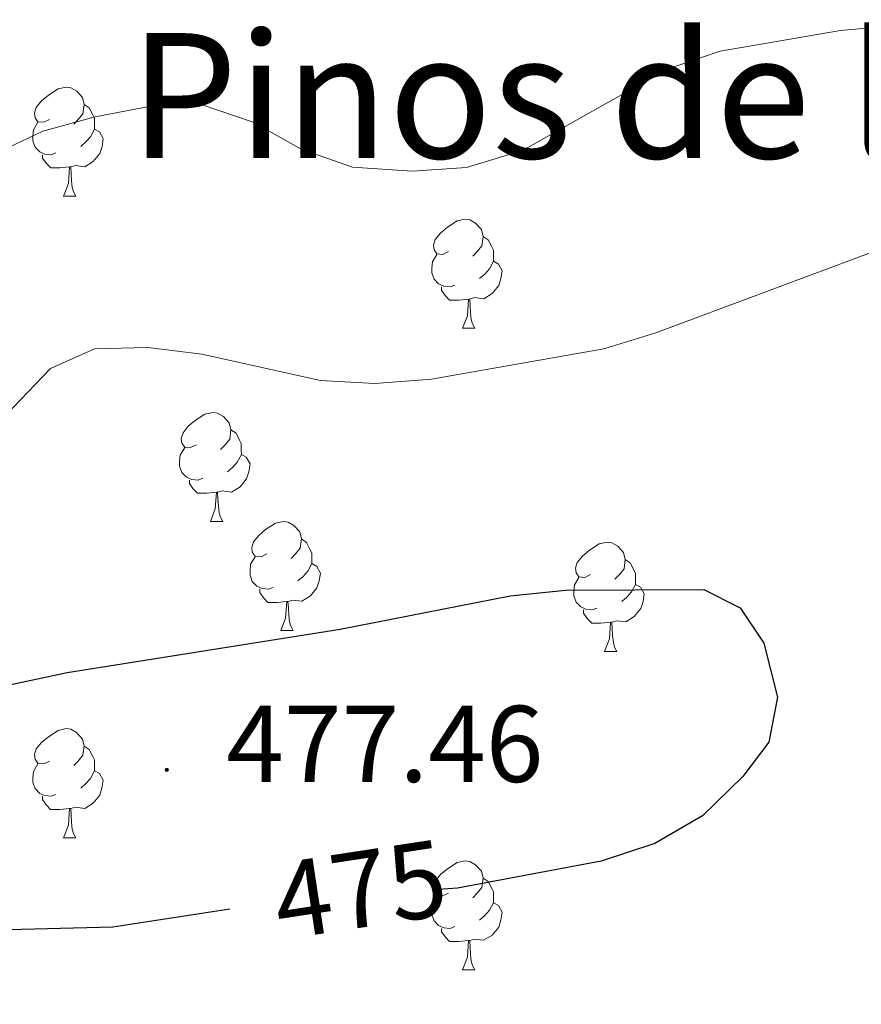
# Model space of a CAD drawing. Units: metres. Extents: x 572505 to 576992, y 4723791 to 4726809.
# Drawn here: x 574778 to 574856, y 4724762 to 4724852 of the extents above; entities that cross this region are included whole.
import ezdxf
from ezdxf.enums import TextEntityAlignment as Align

# ---------------------------------------------------------------- set-up
doc = ezdxf.new("R2010")
doc.units = ezdxf.units.M
doc.header["$MEASUREMENT"] = 0
for name, color, linetype, lineweight in [('Carátula', 7, 'Continuous', 5), ('Level 36', 19, 'Continuous', 40), ('Level 4', 36, 'Continuous', 30), ('Level 41', 19, 'Continuous', 0), ('Level 45', 19, 'Continuous', 0), ('Level 5', 36, 'Continuous', 0), ('Level 7', 1, 'Continuous', 0)]:
    doc.layers.add(name, color=color, linetype=linetype, lineweight=lineweight)
doc.styles.add('Arial', font='ARIAL.TTF', dxfattribs={"height": 0.2})

# ---------------------------------------------------------------- blocks, each defined once
blk = doc.blocks.new('5PATER')
at = {"layer": 'Carátula', "linetype": 'Continuous', "lineweight": 5}
h = blk.add_hatch(color=250, dxfattribs=at)
edge = h.paths.add_edge_path()
edge.add_ellipse((0, 0.01), major_axis=(-1.33, -1.34), ratio=0.999422, start_angle=0, end_angle=360)

msp = doc.modelspace()

# ---------------------------------------------------------------- linework, layer by layer
at = {"layer": 'Level 36', "color": 92, "linetype": 'Continuous', "lineweight": 0}
for points in [[(574780.892, 4724843.13, 0.01), (574780.362, 4724842.87, 0.01), (574779.832, 4724842.92, 0.01), (574779.572, 4724843.29, 0.01), (574779.512, 4724843.72, 0.01), (574779.672, 4724844.24, 0.01), (574780.152, 4724844.83, 0.01), (574780.792, 4724845.36, 0.01), (574781.692, 4724845.95, 0.01), (574782.432, 4724846.11, 0.01), (574782.862, 4724846.05, 0.01), (574783.392, 4724845.74, 0.01), (574783.922, 4724845.15, 0.01), (574784.082, 4724844.51, 0.01), (574783.972, 4724843.66, 0.01), (574783.542, 4724843.13, 0.01), (574783.122, 4724842.71, 0.01)], [(574780.892, 4724843.13, 0.01), (574780.362, 4724842.87, 0.01), (574779.832, 4724842.92, 0.01), (574779.572, 4724843.29, 0.01), (574779.512, 4724843.72, 0.01), (574779.672, 4724844.24, 0.01), (574780.152, 4724844.83, 0.01), (574780.792, 4724845.36, 0.01), (574781.692, 4724845.95, 0.01), (574782.432, 4724846.11, 0.01), (574782.862, 4724846.05, 0.01), (574783.392, 4724845.74, 0.01), (574783.922, 4724845.15, 0.01), (574784.082, 4724844.51, 0.01), (574783.972, 4724843.66, 0.01), (574783.542, 4724843.13, 0.01), (574783.122, 4724842.71, 0.01)], [(574784.082, 4724844.51, 0.01), (574784.552, 4724844.2, 0.01), (574784.872, 4724843.56, 0.01), (574785.032, 4724843.24, 0.01), (574785.031, 4724842.66, 0.01), (574785.031, 4724842.23, 0.01), (574784.661, 4724841.54, 0.01), (574784.241, 4724841.06, 0.01), (574783.761, 4724840.64, 0.01)], [(574784.082, 4724844.51, 0.01), (574784.552, 4724844.2, 0.01), (574784.872, 4724843.56, 0.01), (574785.032, 4724843.24, 0.01), (574785.031, 4724842.66, 0.01), (574785.031, 4724842.23, 0.01), (574784.661, 4724841.54, 0.01), (574784.241, 4724841.06, 0.01), (574783.761, 4724840.64, 0.01)], [(574781.481, 4724840.05, 0.01), (574781.051, 4724839.89, 0.01), (574780.471, 4724839.95, 0.01), (574779.991, 4724840.16, 0.01), (574779.571, 4724840.59, 0.01), (574779.351, 4724841.17, 0.01), (574779.351, 4724841.59, 0.01), (574779.412, 4724842.18, 0.01), (574779.832, 4724842.87, 0.01)], [(574781.481, 4724840.05, 0.01), (574781.051, 4724839.89, 0.01), (574780.471, 4724839.95, 0.01), (574779.991, 4724840.16, 0.01), (574779.571, 4724840.59, 0.01), (574779.351, 4724841.17, 0.01), (574779.351, 4724841.59, 0.01), (574779.412, 4724842.18, 0.01), (574779.832, 4724842.87, 0.01)], [(574785.031, 4724842.23, 0.01), (574785.481, 4724841.98, 0.01), (574785.831, 4724841.37, 0.01), (574785.721, 4724840.64, 0.01), (574785.511, 4724840, 0.01), (574784.921, 4724839.26, 0.01), (574784.131, 4724838.78, 0.01), (574783.281, 4724838.89, 0.01), (574782.851, 4724838.76, 0.01)], [(574785.031, 4724842.23, 0.01), (574785.481, 4724841.98, 0.01), (574785.831, 4724841.37, 0.01), (574785.721, 4724840.64, 0.01), (574785.511, 4724840, 0.01), (574784.921, 4724839.26, 0.01), (574784.131, 4724838.78, 0.01), (574783.281, 4724838.89, 0.01), (574782.851, 4724838.76, 0.01)], [(574782.741, 4724838.76, 0.01), (574781.851, 4724838.67, 0.01), (574781.001, 4724838.67, 0.01), (574780.581, 4724839.1, 0.01), (574780.261, 4724839.58, 0.01), (574780.261, 4724839.89, 0.01)], [(574782.741, 4724838.76, 0.01), (574781.851, 4724838.67, 0.01), (574781.001, 4724838.67, 0.01), (574780.581, 4724839.1, 0.01), (574780.261, 4724839.58, 0.01), (574780.261, 4724839.89, 0.01)], [(574782.19, 4724836.07, 0.01), (574782.631, 4724837.23, 0.01), (574782.741, 4724838.76, 0.01), (574782.851, 4724838.76, 0.01), (574782.881, 4724838.17, 0.01), (574782.921, 4724837.49, 0.01), (574782.99, 4724836.87, 0.01), (574783.1, 4724836.47, 0.01), (574783.32, 4724836.07, 0.01)], [(574782.19, 4724836.07, 0.01), (574782.631, 4724837.23, 0.01), (574782.741, 4724838.76, 0.01), (574782.851, 4724838.76, 0.01), (574782.881, 4724838.17, 0.01), (574782.921, 4724837.49, 0.01), (574782.99, 4724836.87, 0.01), (574783.1, 4724836.47, 0.01), (574783.32, 4724836.07, 0.01)], [(574782.19, 4724836.07, 0.01), (574783.32, 4724836.07, 0.01)], [(574782.19, 4724836.07, 0.01), (574783.32, 4724836.07, 0.01)], [(574817.578, 4724830.986, 0.01), (574817.048, 4724830.726, 0.01), (574816.518, 4724830.776, 0.01), (574816.258, 4724831.146, 0.01), (574816.198, 4724831.576, 0.01), (574816.358, 4724832.096, 0.01), (574816.838, 4724832.686, 0.01), (574817.478, 4724833.216, 0.01), (574818.378, 4724833.806, 0.01), (574819.118, 4724833.966, 0.01), (574819.548, 4724833.906, 0.01), (574820.078, 4724833.596, 0.01), (574820.608, 4724833.006, 0.01), (574820.768, 4724832.366, 0.01), (574820.658, 4724831.516, 0.01), (574820.228, 4724830.986, 0.01), (574819.808, 4724830.566, 0.01)], [(574817.578, 4724830.986, 0.01), (574817.048, 4724830.726, 0.01), (574816.518, 4724830.776, 0.01), (574816.258, 4724831.146, 0.01), (574816.198, 4724831.576, 0.01), (574816.358, 4724832.096, 0.01), (574816.838, 4724832.686, 0.01), (574817.478, 4724833.216, 0.01), (574818.378, 4724833.806, 0.01), (574819.118, 4724833.966, 0.01), (574819.548, 4724833.906, 0.01), (574820.078, 4724833.596, 0.01), (574820.608, 4724833.006, 0.01), (574820.768, 4724832.366, 0.01), (574820.658, 4724831.516, 0.01), (574820.228, 4724830.986, 0.01), (574819.808, 4724830.566, 0.01)], [(574820.768, 4724832.366, 0.01), (574821.238, 4724832.056, 0.01), (574821.558, 4724831.416, 0.01), (574821.718, 4724831.096, 0.01), (574821.718, 4724830.516, 0.01), (574821.718, 4724830.086, 0.01), (574821.348, 4724829.396, 0.01), (574820.927, 4724828.916, 0.01), (574820.447, 4724828.496, 0.01)], [(574820.768, 4724832.366, 0.01), (574821.238, 4724832.056, 0.01), (574821.558, 4724831.416, 0.01), (574821.718, 4724831.096, 0.01), (574821.718, 4724830.516, 0.01), (574821.718, 4724830.086, 0.01), (574821.348, 4724829.396, 0.01), (574820.927, 4724828.916, 0.01), (574820.447, 4724828.496, 0.01)], [(574818.167, 4724827.906, 0.01), (574817.737, 4724827.746, 0.01), (574817.157, 4724827.806, 0.01), (574816.677, 4724828.016, 0.01), (574816.258, 4724828.446, 0.01), (574816.038, 4724829.026, 0.01), (574816.038, 4724829.446, 0.01), (574816.098, 4724830.036, 0.01), (574816.518, 4724830.726, 0.01)], [(574818.167, 4724827.906, 0.01), (574817.737, 4724827.746, 0.01), (574817.157, 4724827.806, 0.01), (574816.677, 4724828.016, 0.01), (574816.258, 4724828.446, 0.01), (574816.038, 4724829.026, 0.01), (574816.038, 4724829.446, 0.01), (574816.098, 4724830.036, 0.01), (574816.518, 4724830.726, 0.01)], [(574821.718, 4724830.086, 0.01), (574822.168, 4724829.836, 0.01), (574822.517, 4724829.226, 0.01), (574822.407, 4724828.496, 0.01), (574822.197, 4724827.856, 0.01), (574821.607, 4724827.116, 0.01), (574820.817, 4724826.636, 0.01), (574819.967, 4724826.746, 0.01), (574819.537, 4724826.616, 0.01)], [(574821.718, 4724830.086, 0.01), (574822.168, 4724829.836, 0.01), (574822.517, 4724829.226, 0.01), (574822.407, 4724828.496, 0.01), (574822.197, 4724827.856, 0.01), (574821.607, 4724827.116, 0.01), (574820.817, 4724826.636, 0.01), (574819.967, 4724826.746, 0.01), (574819.537, 4724826.616, 0.01)], [(574819.427, 4724826.616, 0.01), (574818.537, 4724826.526, 0.01), (574817.687, 4724826.526, 0.01), (574817.267, 4724826.956, 0.01), (574816.947, 4724827.436, 0.01), (574816.947, 4724827.746, 0.01)], [(574819.427, 4724826.616, 0.01), (574818.537, 4724826.526, 0.01), (574817.687, 4724826.526, 0.01), (574817.267, 4724826.956, 0.01), (574816.947, 4724827.436, 0.01), (574816.947, 4724827.746, 0.01)], [(574818.877, 4724823.926, 0.01), (574819.317, 4724825.086, 0.01), (574819.427, 4724826.616, 0.01), (574819.537, 4724826.616, 0.01), (574819.567, 4724826.026, 0.01), (574819.607, 4724825.346, 0.01), (574819.677, 4724824.726, 0.01), (574819.787, 4724824.326, 0.01), (574820.006, 4724823.926, 0.01)], [(574818.877, 4724823.926, 0.01), (574819.317, 4724825.086, 0.01), (574819.427, 4724826.616, 0.01), (574819.537, 4724826.616, 0.01), (574819.567, 4724826.026, 0.01), (574819.607, 4724825.346, 0.01), (574819.677, 4724824.726, 0.01), (574819.787, 4724824.326, 0.01), (574820.006, 4724823.926, 0.01)], [(574818.877, 4724823.926, 0.01), (574820.006, 4724823.926, 0.01)], [(574818.877, 4724823.926, 0.01), (574820.006, 4724823.926, 0.01)], [(574794.395, 4724813.218, 0.01), (574793.865, 4724812.958, 0.01), (574793.335, 4724813.009, 0.01), (574793.065, 4724813.379, 0.01), (574793.015, 4724813.809, 0.01), (574793.176, 4724814.329, 0.01), (574793.656, 4724814.919, 0.01), (574794.286, 4724815.448, 0.01), (574795.186, 4724816.038, 0.01), (574795.936, 4724816.198, 0.01), (574796.356, 4724816.138, 0.01), (574796.886, 4724815.828, 0.01), (574797.416, 4724815.238, 0.01), (574797.575, 4724814.598, 0.01), (574797.465, 4724813.748, 0.01), (574797.045, 4724813.218, 0.01), (574796.625, 4724812.798, 0.01)], [(574794.395, 4724813.218, 0.01), (574793.865, 4724812.958, 0.01), (574793.335, 4724813.009, 0.01), (574793.065, 4724813.379, 0.01), (574793.015, 4724813.809, 0.01), (574793.176, 4724814.329, 0.01), (574793.656, 4724814.919, 0.01), (574794.286, 4724815.448, 0.01), (574795.186, 4724816.038, 0.01), (574795.936, 4724816.198, 0.01), (574796.356, 4724816.138, 0.01), (574796.886, 4724815.828, 0.01), (574797.416, 4724815.238, 0.01), (574797.575, 4724814.598, 0.01), (574797.465, 4724813.748, 0.01), (574797.045, 4724813.218, 0.01), (574796.625, 4724812.798, 0.01)], [(574797.575, 4724814.598, 0.01), (574798.055, 4724814.288, 0.01), (574798.365, 4724813.648, 0.01), (574798.525, 4724813.328, 0.01), (574798.525, 4724812.748, 0.01), (574798.535, 4724812.318, 0.01), (574798.165, 4724811.628, 0.01), (574797.745, 4724811.148, 0.01), (574797.265, 4724810.728, 0.01)], [(574797.575, 4724814.598, 0.01), (574798.055, 4724814.288, 0.01), (574798.365, 4724813.648, 0.01), (574798.525, 4724813.328, 0.01), (574798.525, 4724812.748, 0.01), (574798.535, 4724812.318, 0.01), (574798.165, 4724811.628, 0.01), (574797.745, 4724811.148, 0.01), (574797.265, 4724810.728, 0.01)], [(574794.985, 4724810.138, 0.01), (574794.565, 4724809.978, 0.01), (574793.975, 4724810.038, 0.01), (574793.505, 4724810.248, 0.01), (574793.075, 4724810.679, 0.01), (574792.855, 4724811.259, 0.01), (574792.855, 4724811.679, 0.01), (574792.905, 4724812.269, 0.01), (574793.335, 4724812.959, 0.01)], [(574794.985, 4724810.138, 0.01), (574794.565, 4724809.978, 0.01), (574793.975, 4724810.038, 0.01), (574793.505, 4724810.248, 0.01), (574793.075, 4724810.679, 0.01), (574792.855, 4724811.259, 0.01), (574792.855, 4724811.679, 0.01), (574792.905, 4724812.269, 0.01), (574793.335, 4724812.959, 0.01)], [(574798.535, 4724812.318, 0.01), (574798.985, 4724812.068, 0.01), (574799.335, 4724811.458, 0.01), (574799.225, 4724810.728, 0.01), (574799.015, 4724810.088, 0.01), (574798.424, 4724809.348, 0.01), (574797.634, 4724808.868, 0.01), (574796.784, 4724808.978, 0.01), (574796.354, 4724808.848, 0.01)], [(574798.535, 4724812.318, 0.01), (574798.985, 4724812.068, 0.01), (574799.335, 4724811.458, 0.01), (574799.225, 4724810.728, 0.01), (574799.015, 4724810.088, 0.01), (574798.424, 4724809.348, 0.01), (574797.634, 4724808.868, 0.01), (574796.784, 4724808.978, 0.01), (574796.354, 4724808.848, 0.01)], [(574796.244, 4724808.848, 0.01), (574795.354, 4724808.758, 0.01), (574794.504, 4724808.758, 0.01), (574794.085, 4724809.188, 0.01), (574793.765, 4724809.668, 0.01), (574793.765, 4724809.978, 0.01)], [(574796.244, 4724808.848, 0.01), (574795.354, 4724808.758, 0.01), (574794.504, 4724808.758, 0.01), (574794.085, 4724809.188, 0.01), (574793.765, 4724809.668, 0.01), (574793.765, 4724809.978, 0.01)], [(574795.704, 4724806.158, 0.01), (574796.134, 4724807.318, 0.01), (574796.244, 4724808.848, 0.01), (574796.354, 4724808.848, 0.01), (574796.384, 4724808.258, 0.01), (574796.424, 4724807.578, 0.01), (574796.494, 4724806.958, 0.01), (574796.604, 4724806.558, 0.01), (574796.824, 4724806.158, 0.01)], [(574795.704, 4724806.158, 0.01), (574796.134, 4724807.318, 0.01), (574796.244, 4724808.848, 0.01), (574796.354, 4724808.848, 0.01), (574796.384, 4724808.258, 0.01), (574796.424, 4724807.578, 0.01), (574796.494, 4724806.958, 0.01), (574796.604, 4724806.558, 0.01), (574796.824, 4724806.158, 0.01)], [(574795.704, 4724806.158, 0.01), (574796.824, 4724806.158, 0.01)], [(574795.704, 4724806.158, 0.01), (574796.824, 4724806.158, 0.01)], [(574800.873, 4724803.188, 0.01), (574800.343, 4724802.918, 0.01), (574799.813, 4724802.978, 0.01), (574799.543, 4724803.348, 0.01), (574799.493, 4724803.768, 0.01), (574799.653, 4724804.288, 0.01), (574800.133, 4724804.888, 0.01), (574800.764, 4724805.418, 0.01), (574801.664, 4724805.998, 0.01), (574802.414, 4724806.157, 0.01), (574802.844, 4724806.107, 0.01), (574803.364, 4724805.787, 0.01), (574803.903, 4724805.207, 0.01), (574804.063, 4724804.567, 0.01), (574803.943, 4724803.717, 0.01), (574803.523, 4724803.187, 0.01), (574803.103, 4724802.757, 0.01)], [(574800.873, 4724803.188, 0.01), (574800.343, 4724802.918, 0.01), (574799.813, 4724802.978, 0.01), (574799.543, 4724803.348, 0.01), (574799.493, 4724803.768, 0.01), (574799.653, 4724804.288, 0.01), (574800.133, 4724804.888, 0.01), (574800.764, 4724805.418, 0.01), (574801.664, 4724805.998, 0.01), (574802.414, 4724806.157, 0.01), (574802.844, 4724806.107, 0.01), (574803.364, 4724805.787, 0.01), (574803.903, 4724805.207, 0.01), (574804.063, 4724804.567, 0.01), (574803.943, 4724803.717, 0.01), (574803.523, 4724803.187, 0.01), (574803.103, 4724802.757, 0.01)], [(574804.063, 4724804.567, 0.01), (574804.533, 4724804.247, 0.01), (574804.843, 4724803.607, 0.01), (574805.003, 4724803.287, 0.01), (574805.003, 4724802.707, 0.01), (574805.003, 4724802.287, 0.01), (574804.643, 4724801.597, 0.01), (574804.223, 4724801.117, 0.01), (574803.743, 4724800.697, 0.01)], [(574804.063, 4724804.567, 0.01), (574804.533, 4724804.247, 0.01), (574804.843, 4724803.607, 0.01), (574805.003, 4724803.287, 0.01), (574805.003, 4724802.707, 0.01), (574805.003, 4724802.287, 0.01), (574804.643, 4724801.597, 0.01), (574804.223, 4724801.117, 0.01), (574803.743, 4724800.697, 0.01)], [(574830.642, 4724801.284, 0.01), (574830.112, 4724801.024, 0.01), (574829.582, 4724801.075, 0.01), (574829.322, 4724801.445, 0.01), (574829.262, 4724801.875, 0.01), (574829.422, 4724802.395, 0.01), (574829.902, 4724802.984, 0.01), (574830.542, 4724803.514, 0.01), (574831.442, 4724804.104, 0.01), (574832.182, 4724804.264, 0.01), (574832.612, 4724804.204, 0.01), (574833.142, 4724803.894, 0.01), (574833.672, 4724803.304, 0.01), (574833.832, 4724802.664, 0.01), (574833.722, 4724801.814, 0.01), (574833.292, 4724801.284, 0.01), (574832.871, 4724800.864, 0.01)], [(574830.642, 4724801.284, 0.01), (574830.112, 4724801.024, 0.01), (574829.582, 4724801.075, 0.01), (574829.322, 4724801.445, 0.01), (574829.262, 4724801.875, 0.01), (574829.422, 4724802.395, 0.01), (574829.902, 4724802.984, 0.01), (574830.542, 4724803.514, 0.01), (574831.442, 4724804.104, 0.01), (574832.182, 4724804.264, 0.01), (574832.612, 4724804.204, 0.01), (574833.142, 4724803.894, 0.01), (574833.672, 4724803.304, 0.01), (574833.832, 4724802.664, 0.01), (574833.722, 4724801.814, 0.01), (574833.292, 4724801.284, 0.01), (574832.871, 4724800.864, 0.01)], [(574801.462, 4724800.107, 0.01), (574801.032, 4724799.948, 0.01), (574800.442, 4724800.008, 0.01), (574799.973, 4724800.218, 0.01), (574799.543, 4724800.638, 0.01), (574799.333, 4724801.228, 0.01), (574799.333, 4724801.648, 0.01), (574799.383, 4724802.228, 0.01), (574799.813, 4724802.918, 0.01)], [(574801.462, 4724800.107, 0.01), (574801.032, 4724799.948, 0.01), (574800.442, 4724800.008, 0.01), (574799.973, 4724800.218, 0.01), (574799.543, 4724800.638, 0.01), (574799.333, 4724801.228, 0.01), (574799.333, 4724801.648, 0.01), (574799.383, 4724802.228, 0.01), (574799.813, 4724802.918, 0.01)], [(574833.832, 4724802.664, 0.01), (574834.302, 4724802.354, 0.01), (574834.622, 4724801.714, 0.01), (574834.781, 4724801.394, 0.01), (574834.781, 4724800.814, 0.01), (574834.781, 4724800.384, 0.01), (574834.411, 4724799.694, 0.01), (574833.991, 4724799.214, 0.01), (574833.511, 4724798.794, 0.01)], [(574833.832, 4724802.664, 0.01), (574834.302, 4724802.354, 0.01), (574834.622, 4724801.714, 0.01), (574834.781, 4724801.394, 0.01), (574834.781, 4724800.814, 0.01), (574834.781, 4724800.384, 0.01), (574834.411, 4724799.694, 0.01), (574833.991, 4724799.214, 0.01), (574833.511, 4724798.794, 0.01)], [(574805.003, 4724802.287, 0.01), (574805.463, 4724802.037, 0.01), (574805.803, 4724801.417, 0.01), (574805.702, 4724800.697, 0.01), (574805.482, 4724800.057, 0.01), (574804.902, 4724799.317, 0.01), (574804.102, 4724798.837, 0.01), (574803.262, 4724798.937, 0.01), (574802.822, 4724798.807, 0.01)], [(574805.003, 4724802.287, 0.01), (574805.463, 4724802.037, 0.01), (574805.803, 4724801.417, 0.01), (574805.702, 4724800.697, 0.01), (574805.482, 4724800.057, 0.01), (574804.902, 4724799.317, 0.01), (574804.102, 4724798.837, 0.01), (574803.262, 4724798.937, 0.01), (574802.822, 4724798.807, 0.01)], [(574831.231, 4724798.204, 0.01), (574830.801, 4724798.044, 0.01), (574830.221, 4724798.104, 0.01), (574829.741, 4724798.314, 0.01), (574829.321, 4724798.744, 0.01), (574829.101, 4724799.325, 0.01), (574829.101, 4724799.745, 0.01), (574829.161, 4724800.335, 0.01), (574829.582, 4724801.025, 0.01)], [(574831.231, 4724798.204, 0.01), (574830.801, 4724798.044, 0.01), (574830.221, 4724798.104, 0.01), (574829.741, 4724798.314, 0.01), (574829.321, 4724798.744, 0.01), (574829.101, 4724799.325, 0.01), (574829.101, 4724799.745, 0.01), (574829.161, 4724800.335, 0.01), (574829.582, 4724801.025, 0.01)], [(574802.722, 4724798.807, 0.01), (574801.822, 4724798.727, 0.01), (574800.982, 4724798.728, 0.01), (574800.562, 4724799.158, 0.01), (574800.242, 4724799.628, 0.01), (574800.242, 4724799.948, 0.01)], [(574802.722, 4724798.807, 0.01), (574801.822, 4724798.727, 0.01), (574800.982, 4724798.728, 0.01), (574800.562, 4724799.158, 0.01), (574800.242, 4724799.628, 0.01), (574800.242, 4724799.948, 0.01)], [(574834.781, 4724800.384, 0.01), (574835.231, 4724800.134, 0.01), (574835.581, 4724799.524, 0.01), (574835.471, 4724798.794, 0.01), (574835.261, 4724798.154, 0.01), (574834.671, 4724797.414, 0.01), (574833.881, 4724796.934, 0.01), (574833.031, 4724797.044, 0.01), (574832.601, 4724796.914, 0.01)], [(574834.781, 4724800.384, 0.01), (574835.231, 4724800.134, 0.01), (574835.581, 4724799.524, 0.01), (574835.471, 4724798.794, 0.01), (574835.261, 4724798.154, 0.01), (574834.671, 4724797.414, 0.01), (574833.881, 4724796.934, 0.01), (574833.031, 4724797.044, 0.01), (574832.601, 4724796.914, 0.01)], [(574802.172, 4724796.127, 0.01), (574802.602, 4724797.287, 0.01), (574802.722, 4724798.807, 0.01), (574802.822, 4724798.807, 0.01), (574802.862, 4724798.227, 0.01), (574802.902, 4724797.537, 0.01), (574802.962, 4724796.927, 0.01), (574803.082, 4724796.527, 0.01), (574803.302, 4724796.127, 0.01)], [(574802.172, 4724796.127, 0.01), (574802.602, 4724797.287, 0.01), (574802.722, 4724798.807, 0.01), (574802.822, 4724798.807, 0.01), (574802.862, 4724798.227, 0.01), (574802.902, 4724797.537, 0.01), (574802.962, 4724796.927, 0.01), (574803.082, 4724796.527, 0.01), (574803.302, 4724796.127, 0.01)], [(574832.491, 4724796.914, 0.01), (574831.601, 4724796.824, 0.01), (574830.751, 4724796.824, 0.01), (574830.331, 4724797.254, 0.01), (574830.011, 4724797.734, 0.01), (574830.011, 4724798.044, 0.01)], [(574832.491, 4724796.914, 0.01), (574831.601, 4724796.824, 0.01), (574830.751, 4724796.824, 0.01), (574830.331, 4724797.254, 0.01), (574830.011, 4724797.734, 0.01), (574830.011, 4724798.044, 0.01)], [(574802.172, 4724796.127, 0.01), (574803.302, 4724796.127, 0.01)], [(574802.172, 4724796.127, 0.01), (574803.302, 4724796.127, 0.01)], [(574831.94, 4724794.224, 0.01), (574832.38, 4724795.384, 0.01), (574832.491, 4724796.914, 0.01), (574832.601, 4724796.914, 0.01), (574832.631, 4724796.324, 0.01), (574832.67, 4724795.644, 0.01), (574832.74, 4724795.024, 0.01), (574832.85, 4724794.624, 0.01), (574833.07, 4724794.224, 0.01)], [(574831.94, 4724794.224, 0.01), (574832.38, 4724795.384, 0.01), (574832.491, 4724796.914, 0.01), (574832.601, 4724796.914, 0.01), (574832.631, 4724796.324, 0.01), (574832.67, 4724795.644, 0.01), (574832.74, 4724795.024, 0.01), (574832.85, 4724794.624, 0.01), (574833.07, 4724794.224, 0.01)], [(574831.94, 4724794.224, 0.01), (574833.07, 4724794.224, 0.01)], [(574831.94, 4724794.224, 0.01), (574833.07, 4724794.224, 0.01)], [(574780.89, 4724784.139, 0.01), (574780.36, 4724783.88, 0.01), (574779.83, 4724783.93, 0.01), (574779.57, 4724784.3, 0.01), (574779.51, 4724784.73, 0.01), (574779.67, 4724785.25, 0.01), (574780.15, 4724785.84, 0.01), (574780.791, 4724786.369, 0.01), (574781.691, 4724786.959, 0.01), (574782.431, 4724787.119, 0.01), (574782.861, 4724787.059, 0.01), (574783.391, 4724786.749, 0.01), (574783.92, 4724786.159, 0.01), (574784.08, 4724785.519, 0.01), (574783.97, 4724784.669, 0.01), (574783.54, 4724784.139, 0.01), (574783.12, 4724783.719, 0.01)], [(574780.89, 4724784.139, 0.01), (574780.36, 4724783.88, 0.01), (574779.83, 4724783.93, 0.01), (574779.57, 4724784.3, 0.01), (574779.51, 4724784.73, 0.01), (574779.67, 4724785.25, 0.01), (574780.15, 4724785.84, 0.01), (574780.791, 4724786.369, 0.01), (574781.691, 4724786.959, 0.01), (574782.431, 4724787.119, 0.01), (574782.861, 4724787.059, 0.01), (574783.391, 4724786.749, 0.01), (574783.92, 4724786.159, 0.01), (574784.08, 4724785.519, 0.01), (574783.97, 4724784.669, 0.01), (574783.54, 4724784.139, 0.01), (574783.12, 4724783.719, 0.01)], [(574784.08, 4724785.519, 0.01), (574784.55, 4724785.209, 0.01), (574784.87, 4724784.569, 0.01), (574785.03, 4724784.249, 0.01), (574785.03, 4724783.669, 0.01), (574785.03, 4724783.239, 0.01), (574784.66, 4724782.549, 0.01), (574784.24, 4724782.069, 0.01), (574783.759, 4724781.649, 0.01)], [(574784.08, 4724785.519, 0.01), (574784.55, 4724785.209, 0.01), (574784.87, 4724784.569, 0.01), (574785.03, 4724784.249, 0.01), (574785.03, 4724783.669, 0.01), (574785.03, 4724783.239, 0.01), (574784.66, 4724782.549, 0.01), (574784.24, 4724782.069, 0.01), (574783.759, 4724781.649, 0.01)], [(574781.479, 4724781.059, 0.01), (574781.049, 4724780.899, 0.01), (574780.469, 4724780.959, 0.01), (574779.99, 4724781.17, 0.01), (574779.57, 4724781.6, 0.01), (574779.35, 4724782.18, 0.01), (574779.35, 4724782.6, 0.01), (574779.41, 4724783.19, 0.01), (574779.83, 4724783.88, 0.01)], [(574781.479, 4724781.059, 0.01), (574781.049, 4724780.899, 0.01), (574780.469, 4724780.959, 0.01), (574779.99, 4724781.17, 0.01), (574779.57, 4724781.6, 0.01), (574779.35, 4724782.18, 0.01), (574779.35, 4724782.6, 0.01), (574779.41, 4724783.19, 0.01), (574779.83, 4724783.88, 0.01)], [(574785.03, 4724783.239, 0.01), (574785.48, 4724782.989, 0.01), (574785.83, 4724782.379, 0.01), (574785.719, 4724781.649, 0.01), (574785.509, 4724781.009, 0.01), (574784.919, 4724780.269, 0.01), (574784.129, 4724779.789, 0.01), (574783.279, 4724779.899, 0.01), (574782.849, 4724779.769, 0.01)], [(574785.03, 4724783.239, 0.01), (574785.48, 4724782.989, 0.01), (574785.83, 4724782.379, 0.01), (574785.719, 4724781.649, 0.01), (574785.509, 4724781.009, 0.01), (574784.919, 4724780.269, 0.01), (574784.129, 4724779.789, 0.01), (574783.279, 4724779.899, 0.01), (574782.849, 4724779.769, 0.01)], [(574782.739, 4724779.769, 0.01), (574781.849, 4724779.679, 0.01), (574780.999, 4724779.679, 0.01), (574780.579, 4724780.109, 0.01), (574780.259, 4724780.589, 0.01), (574780.259, 4724780.899, 0.01)], [(574782.739, 4724779.769, 0.01), (574781.849, 4724779.679, 0.01), (574780.999, 4724779.679, 0.01), (574780.579, 4724780.109, 0.01), (574780.259, 4724780.589, 0.01), (574780.259, 4724780.899, 0.01)], [(574782.189, 4724777.079, 0.01), (574782.629, 4724778.239, 0.01), (574782.739, 4724779.769, 0.01), (574782.849, 4724779.769, 0.01), (574782.879, 4724779.179, 0.01), (574782.919, 4724778.499, 0.01), (574782.989, 4724777.879, 0.01), (574783.099, 4724777.479, 0.01), (574783.319, 4724777.079, 0.01)], [(574782.189, 4724777.079, 0.01), (574782.629, 4724778.239, 0.01), (574782.739, 4724779.769, 0.01), (574782.849, 4724779.769, 0.01), (574782.879, 4724779.179, 0.01), (574782.919, 4724778.499, 0.01), (574782.989, 4724777.879, 0.01), (574783.099, 4724777.479, 0.01), (574783.319, 4724777.079, 0.01)], [(574782.189, 4724777.079, 0.01), (574783.319, 4724777.079, 0.01)], [(574782.189, 4724777.079, 0.01), (574783.319, 4724777.079, 0.01)], [(574817.576, 4724771.995, 0.01), (574817.046, 4724771.735, 0.01), (574816.516, 4724771.785, 0.01), (574816.256, 4724772.156, 0.01), (574816.196, 4724772.586, 0.01), (574816.357, 4724773.106, 0.01), (574816.837, 4724773.695, 0.01), (574817.477, 4724774.225, 0.01), (574818.377, 4724774.815, 0.01), (574819.117, 4724774.975, 0.01), (574819.547, 4724774.915, 0.01), (574820.077, 4724774.605, 0.01), (574820.607, 4724774.015, 0.01), (574820.766, 4724773.375, 0.01), (574820.656, 4724772.525, 0.01), (574820.226, 4724771.995, 0.01), (574819.806, 4724771.575, 0.01)], [(574817.576, 4724771.995, 0.01), (574817.046, 4724771.735, 0.01), (574816.516, 4724771.785, 0.01), (574816.256, 4724772.156, 0.01), (574816.196, 4724772.586, 0.01), (574816.357, 4724773.106, 0.01), (574816.837, 4724773.695, 0.01), (574817.477, 4724774.225, 0.01), (574818.377, 4724774.815, 0.01), (574819.117, 4724774.975, 0.01), (574819.547, 4724774.915, 0.01), (574820.077, 4724774.605, 0.01), (574820.607, 4724774.015, 0.01), (574820.766, 4724773.375, 0.01), (574820.656, 4724772.525, 0.01), (574820.226, 4724771.995, 0.01), (574819.806, 4724771.575, 0.01)], [(574820.766, 4724773.375, 0.01), (574821.236, 4724773.065, 0.01), (574821.556, 4724772.425, 0.01), (574821.716, 4724772.105, 0.01), (574821.716, 4724771.525, 0.01), (574821.716, 4724771.105, 0.01), (574821.346, 4724770.415, 0.01), (574820.926, 4724769.935, 0.01), (574820.446, 4724769.505, 0.01)], [(574820.766, 4724773.375, 0.01), (574821.236, 4724773.065, 0.01), (574821.556, 4724772.425, 0.01), (574821.716, 4724772.105, 0.01), (574821.716, 4724771.525, 0.01), (574821.716, 4724771.105, 0.01), (574821.346, 4724770.415, 0.01), (574820.926, 4724769.935, 0.01), (574820.446, 4724769.505, 0.01)], [(574818.166, 4724768.915, 0.01), (574817.736, 4724768.755, 0.01), (574817.156, 4724768.815, 0.01), (574816.676, 4724769.025, 0.01), (574816.256, 4724769.455, 0.01), (574816.036, 4724770.036, 0.01), (574816.036, 4724770.456, 0.01), (574816.096, 4724771.046, 0.01), (574816.516, 4724771.735, 0.01)], [(574818.166, 4724768.915, 0.01), (574817.736, 4724768.755, 0.01), (574817.156, 4724768.815, 0.01), (574816.676, 4724769.025, 0.01), (574816.256, 4724769.455, 0.01), (574816.036, 4724770.036, 0.01), (574816.036, 4724770.456, 0.01), (574816.096, 4724771.046, 0.01), (574816.516, 4724771.735, 0.01)], [(574821.716, 4724771.105, 0.01), (574822.166, 4724770.855, 0.01), (574822.516, 4724770.245, 0.01), (574822.406, 4724769.515, 0.01), (574822.196, 4724768.875, 0.01), (574821.605, 4724768.135, 0.01), (574820.815, 4724767.655, 0.01), (574819.965, 4724767.755, 0.01), (574819.535, 4724767.625, 0.01)], [(574821.716, 4724771.105, 0.01), (574822.166, 4724770.855, 0.01), (574822.516, 4724770.245, 0.01), (574822.406, 4724769.515, 0.01), (574822.196, 4724768.875, 0.01), (574821.605, 4724768.135, 0.01), (574820.815, 4724767.655, 0.01), (574819.965, 4724767.755, 0.01), (574819.535, 4724767.625, 0.01)], [(574819.425, 4724767.625, 0.01), (574818.535, 4724767.535, 0.01), (574817.685, 4724767.535, 0.01), (574817.266, 4724767.965, 0.01), (574816.946, 4724768.445, 0.01), (574816.946, 4724768.755, 0.01)], [(574819.425, 4724767.625, 0.01), (574818.535, 4724767.535, 0.01), (574817.685, 4724767.535, 0.01), (574817.266, 4724767.965, 0.01), (574816.946, 4724768.445, 0.01), (574816.946, 4724768.755, 0.01)], [(574818.885, 4724764.935, 0.01), (574819.315, 4724766.095, 0.01), (574819.425, 4724767.625, 0.01), (574819.535, 4724767.625, 0.01), (574819.565, 4724767.035, 0.01), (574819.605, 4724766.355, 0.01), (574819.675, 4724765.735, 0.01), (574819.795, 4724765.335, 0.01), (574820.015, 4724764.935, 0.01)], [(574818.885, 4724764.935, 0.01), (574819.315, 4724766.095, 0.01), (574819.425, 4724767.625, 0.01), (574819.535, 4724767.625, 0.01), (574819.565, 4724767.035, 0.01), (574819.605, 4724766.355, 0.01), (574819.675, 4724765.735, 0.01), (574819.795, 4724765.335, 0.01), (574820.015, 4724764.935, 0.01)], [(574818.885, 4724764.935, 0.01), (574820.015, 4724764.935, 0.01)], [(574818.885, 4724764.935, 0.01), (574820.015, 4724764.935, 0.01)]]:
    msp.add_polyline3d(points, dxfattribs=at)
at = {"layer": 'Level 4', "color": 36, "linetype": 'Continuous', "lineweight": 30}
for points in [[(574771.862, 4724790, 475.01), (574782.532, 4724792.279, 475.01), (574807.631, 4724796.277, 475.01), (574823.262, 4724799.315, 475.01), (574828.351, 4724799.865, 475.01), (574841.051, 4724799.923, 475.01), (574844.4, 4724798.213, 475.01), (574846.59, 4724794.973, 475.01), (574847.829, 4724790.002, 475.01), (574847.048, 4724785.872, 475.01), (574844.637, 4724782.703, 475.01), (574840.927, 4724779.103, 475.01), (574836.547, 4724776.543, 475.01), (574831.636, 4724774.944, 475.01), (574818.396, 4724772.465, 475.01), (574816.646, 4724772.315, 475.01)], [(574797.487, 4724770.517, 475.01), (574786.707, 4724768.879, 475.01), (574775.877, 4724768.58, 475.01)]]:
    msp.add_polyline3d(points, dxfattribs=at)
at = {"layer": 'Level 5', "color": 36, "linetype": 'Continuous', "lineweight": 0}
for points in [[(574864.6, 4724852.301, 465.01), (574853.641, 4724851.313, 465.01), (574842.561, 4724849.394, 465.01), (574837.701, 4724847.754, 465.01), (574824.4, 4724840.266, 465.01), (574819.239, 4724838.726, 465.01), (574814.25, 4724838.387, 465.01), (574808.74, 4724838.737, 465.01), (574804.02, 4724840.388, 465.01), (574799.621, 4724842.878, 465.01), (574794.761, 4724844.549, 465.01), (574790.072, 4724844.319, 465.01), (574785.092, 4724843.38, 465.01), (574780.272, 4724842.06, 465.01), (574775.091, 4724839.601, 465.01)], [(574773.366, 4724812.301, 470.01), (574780.977, 4724820.22, 470.01), (574785.027, 4724822.04, 470.01), (574789.927, 4724822.169, 470.01), (574794.887, 4724821.548, 470.01), (574805.826, 4724819.117, 470.01), (574810.816, 4724818.847, 470.01), (574816.016, 4724819.246, 470.01), (574831.856, 4724822.045, 470.01), (574836.636, 4724823.514, 470.01), (574866.727, 4724834.721, 470.01), (574871.717, 4724835.36, 470.01), (574876.246, 4724834.09, 470.01), (574878.326, 4724831.54, 470.01), (574879.145, 4724827.46, 470.01), (574878.734, 4724822.48, 470.01), (574877.643, 4724817.36, 470.01), (574876.272, 4724812.08, 470.01), (574871.859, 4724798.04, 470.01), (574865.345, 4724773.25, 470.01), (574860.943, 4724763.811, 470.01), (574859.092, 4724758.821, 470.01)]]:
    msp.add_polyline3d(points, dxfattribs=at)

# ---------------------------------------------------------------- block references
at = {"layer": 'Level 7', "color": 19, "linetype": 'Continuous', "lineweight": 0, "xscale": 0.09999983015004542, "yscale": 0.09999983015004542}
msp.add_blockref('5PATER', (574791.68, 4724783.33, 477.47), dxfattribs=at)

# ---------------------------------------------------------------- texts
at = {"layer": 'Level 41', "color": 19, "linetype": 'Continuous', "lineweight": 0, "style": 'Arial'}
msp.add_text('477.46', height=7, dxfattribs=at).set_placement((574797.16, 4724780.03, 477.47), align=Align.BOTTOM_LEFT)
at = {"layer": 'Level 41', "color": 39, "linetype": 'Continuous', "lineweight": 0, "style": 'Arial'}
msp.add_text('475', height=7, rotation=8.66786, dxfattribs=at).set_placement((574809.441, 4724772.34, 475.01), align=Align.MIDDLE_CENTER)
at = {"layer": 'Level 45', "color": 19, "linetype": 'Continuous', "lineweight": 0, "style": 'Arial'}
msp.add_text('Pinos de la Muga de Zubielqui', height=11.49996, dxfattribs=at).set_placement((574897.263, 4724845.32, 465.25), align=Align.MIDDLE_CENTER)

doc.saveas('drawing.dxf')
